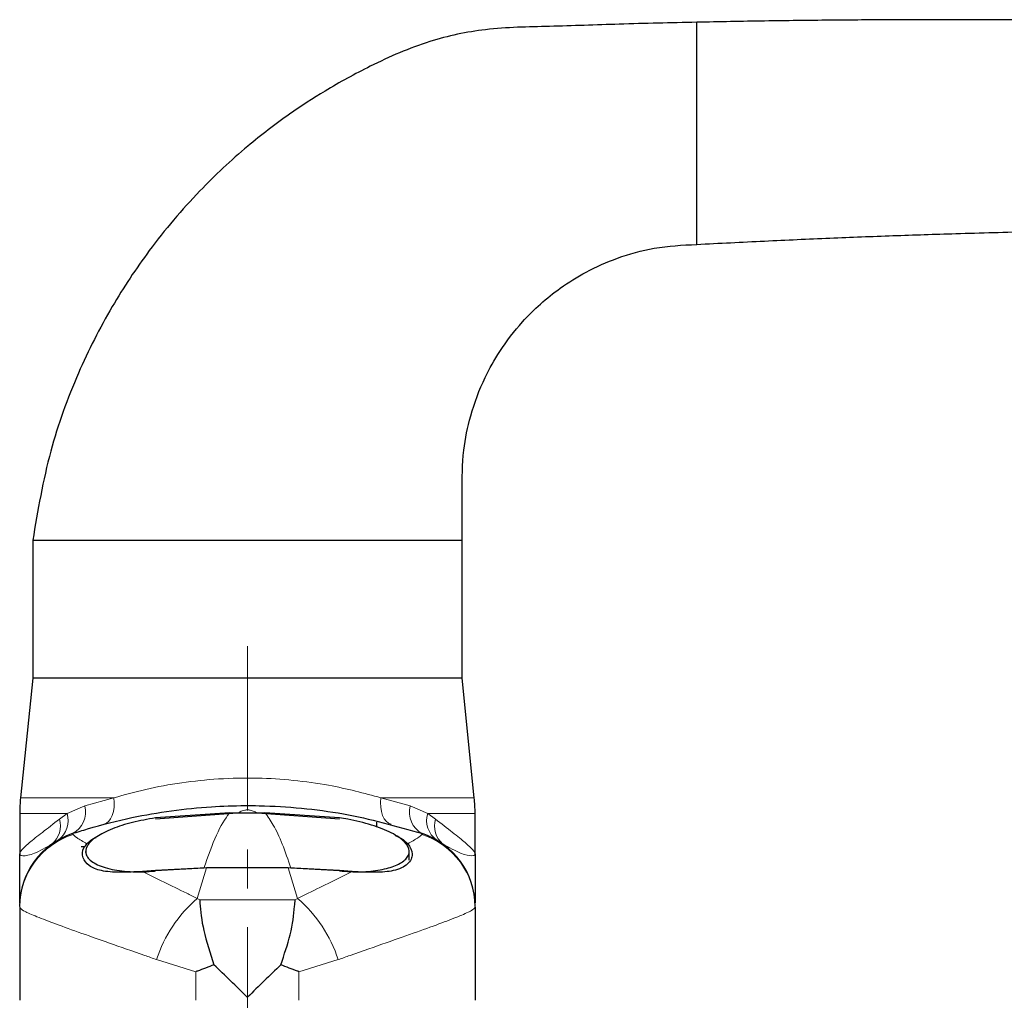
# Paper-space layout 'PG(5)' of a CAD drawing. Units: millimetres. Extents: x 10 to 205, y 4 to 287.
# Drawn here: x 43 to 64, y 66 to 87 of the extents above; entities that cross this region are included whole.
import ezdxf

# ---------------------------------------------------------------- set-up
doc = ezdxf.new("R2010")
doc.units = ezdxf.units.MM
doc.linetypes.add('CENTER', pattern=[10.16, 6.35, -1.27, 1.27, -1.27])
doc.linetypes.add('CENTERX2', pattern=[20.32, 12.7, -2.54, 2.54, -2.54])
doc.layers.add('CENTRO', color=8, linetype='CENTER')

psp = doc.layouts.new('PG(5)')

# ---------------------------------------------------------------- linework, layer by layer
at = {"color": 7, "linetype": 'Continuous', "lineweight": 25}
for p, q in [((57.469, 85.101), (57.469, 87.101)), ((57.469, 84.272), (57.469, 85.101)), ((57.469, 82.272), (57.469, 84.272)), ((43.036, 75.839), (43.036, 72.839)), ((43.036, 75.839), (52.369, 75.839)), ((52.369, 72.839), (52.369, 75.839)), ((43.036, 72.839), (42.77, 70.241)), ((47.703, 72.839), (43.036, 72.839)), ((52.369, 72.839), (47.703, 72.839)), ((52.635, 70.241), (52.369, 72.839)), ((42.753, 69.902), (42.753, 69.021)), ((47.32, 69.917), (45.703, 69.803)), ((47.488, 69.905), (45.703, 69.778)), ((47.32, 69.917), (48.085, 69.917)), ((49.703, 69.778), (47.917, 69.905)), ((49.703, 69.803), (48.085, 69.917)), ((52.653, 69.021), (52.653, 69.902)), ((50.519, 69.602), (50.519, 69.709)), ((44.166, 69.172), (44.086, 69.172)), ((44.186, 69.076), (44.186, 69.055)), ((51.219, 68.882), (51.219, 69.075)), ((46.817, 68.719), (45.703, 68.657)), ((46.756, 68.708), (45.703, 68.651)), ((48.588, 68.719), (46.817, 68.719)), ((49.703, 68.657), (48.588, 68.719)), ((49.703, 68.651), (48.649, 68.708)), ((45.703, 68.657), (45.425, 68.636)), ((49.981, 68.636), (49.703, 68.657)), ((42.753, 67.861), (42.753, 65.839)), ((52.653, 67.861), (52.653, 65.839))]:
    psp.add_line(p, q, dxfattribs=at)
at = {"color": 8, "linetype": 'Continuous', "lineweight": 18}
for p, q in [((42.77, 70.241), (44.799, 70.241)), ((44.167, 70.064), (44.799, 70.241)), ((50.606, 70.241), (52.635, 70.241)), ((50.606, 70.241), (51.239, 70.064)), ((43.783, 69.902), (44.167, 70.064)), ((51.239, 70.064), (51.622, 69.902)), ((43.783, 69.902), (42.753, 69.902)), ((43.615, 69.779), (43.783, 69.902)), ((52.653, 69.902), (51.622, 69.902)), ((51.622, 69.902), (51.79, 69.779)), ((43.899, 69.463), (43.914, 69.445)), ((51.492, 69.445), (51.506, 69.463)), ((46.817, 68.719), (46.613, 68.052)), ((48.792, 68.052), (48.588, 68.719)), ((46.613, 68.052), (46.665, 68.023)), ((48.74, 68.023), (46.665, 68.023)), ((48.74, 68.023), (48.792, 68.052)), ((46.583, 66.461), (45.73, 66.724)), ((49.676, 66.724), (48.822, 66.461)), ((46.583, 66.461), (46.583, 65.839)), ((48.822, 66.461), (48.822, 65.839))]:
    psp.add_line(p, q, dxfattribs=at)
at = {"color": 8, "linetype": 'Continuous', "lineweight": 18, "flags": 128}
for points in [[(44.799, 70.241), (44.807, 70.136), (44.803, 70.035), (44.789, 69.942), (44.764, 69.858), (44.73, 69.787), (44.687, 69.73), (44.637, 69.689), (44.58, 69.665)], [(50.606, 70.241), (50.599, 70.136), (50.602, 70.035), (50.617, 69.942), (50.641, 69.858), (50.675, 69.787), (50.718, 69.73), (50.769, 69.689), (50.825, 69.665)]]:
    psp.add_lwpolyline(points, dxfattribs=at)
at = {"color": 7, "linetype": 'Continuous', "lineweight": 25}
for centre, radius, start, end in [((46.086, 69.902), 3.333, 174.1527, 180), ((49.319, 69.902), 3.333, 0, 5.8473), ((44.419, 67.879), 1.667, 108.198, 180), ((50.986, 67.879), 1.667, 360, 71.802)]:
    psp.add_arc(centre, radius, start, end, dxfattribs=at)
at = {"color": 8, "linetype": 'Continuous', "lineweight": 18}
for centre, radius, start, end in [((43.658, 69.93), 0.526, 297.2385, 14.7151), ((51.747, 69.93), 0.526, 165.2849, 242.7615), ((43.126, 69.63), 0.511, 309.5337, 16.9544), ((43.288, 69.747), 0.519, 305.3363, 17.3111), ((52.118, 69.747), 0.519, 162.6889, 234.6637), ((52.279, 69.63), 0.511, 163.0456, 230.4663), ((44.416, 67.86), 1.663, 107.57, 179.9576), ((50.99, 67.86), 1.663, 0.0424, 72.43), ((48.498, 65.84), 2.906, 130.4492, 162.306), ((46.907, 65.84), 2.906, 17.694, 49.5508)]:
    psp.add_arc(centre, radius, start, end, dxfattribs=at)
at = {"color": 7, "linetype": 'Continuous', "lineweight": 25}
for points, knots in [([(85.4, 86.099), (84.135, 86.212), (81.661, 86.433), (78.081, 86.68), (74.775, 86.866), (71.8, 86.993), (69.156, 87.076), (66.844, 87.125), (64.865, 87.15), (63.201, 87.158), (61.739, 87.156), (60.352, 87.147), (58.928, 87.13), (57.961, 87.111), (57.469, 87.101)], [0, 0, 0, 0, 0.13622, 0.266551, 0.384945, 0.491425, 0.586005, 0.668692, 0.739489, 0.798394, 0.847215, 0.896271, 0.947199, 1, 1, 1, 1]), ([(57.469, 87.101), (56.907, 87.089), (55.839, 87.065), (54.31, 87.007), (52.926, 86.988), (51.601, 86.709), (50.45, 86.202), (49.441, 85.652), (48.55, 85.071), (47.626, 84.362), (46.583, 83.388), (45.593, 82.219), (44.711, 80.887), (43.976, 79.433), (43.358, 77.734), (43.147, 76.491), (43.036, 75.839)], [0, 0, 0, 0, 0.082647, 0.15703, 0.225139, 0.285698, 0.354591, 0.409353, 0.45455, 0.510749, 0.580503, 0.66383, 0.735392, 0.814953, 0.902922, 1, 1, 1, 1]), ([(57.469, 82.272), (57.961, 82.297), (58.926, 82.347), (60.348, 82.41), (61.733, 82.464), (63.193, 82.512), (64.855, 82.557), (66.833, 82.596), (69.144, 82.62), (71.787, 82.621), (74.763, 82.588), (78.071, 82.507), (81.637, 82.373), (84.099, 82.231), (85.349, 82.159)], [0, 0, 0, 0, 0.052902, 0.103927, 0.153078, 0.201991, 0.261007, 0.331937, 0.414779, 0.509534, 0.616209, 0.734816, 0.865376, 1, 1, 1, 1]), ([(52.369, 75.839), (52.369, 76.188), (52.368, 76.84), (52.375, 77.75), (52.548, 78.592), (52.819, 79.314), (53.204, 79.999), (53.726, 80.678), (54.371, 81.255), (55.082, 81.698), (55.765, 82), (56.573, 82.226), (57.159, 82.256), (57.469, 82.272)], [0, 0, 0, 0, 0.1122747, 0.2098505, 0.2914986, 0.3872209, 0.4564732, 0.5433735, 0.6612529, 0.7322741, 0.8117815, 0.9005527, 1, 1, 1, 1]), ([(43.899, 69.463), (44.009, 69.498), (44.434, 69.633), (45.432, 69.884), (46.578, 70.042), (47.509, 70.074), (48.164, 70.069), (48.88, 70.025), (50.074, 69.87), (50.938, 69.624), (51.506, 69.463)], [0, 0, 0, 0, 0.044733, 0.173629, 0.399286, 0.493249, 0.533019, 0.651471, 0.770897, 1, 1, 1, 1]), ([(45.703, 69.803), (45.533, 69.774), (45.193, 69.714), (44.745, 69.568), (44.397, 69.393), (44.191, 69.197), (44.167, 68.997), (44.339, 68.819), (44.681, 68.688), (45.131, 68.625), (45.491, 68.63), (45.677, 68.648), (45.703, 68.651)], [0, 0, 0, 0, 0.104798, 0.209419, 0.318554, 0.43296, 0.550447, 0.667605, 0.780418, 0.88594, 0.984466, 1, 1, 1, 1]), ([(49.703, 68.651), (49.86, 68.64), (50.176, 68.619), (50.605, 68.666), (50.947, 68.764), (51.173, 68.908), (51.249, 69.087), (51.145, 69.285), (50.858, 69.482), (50.421, 69.654), (50.006, 69.757), (49.763, 69.794), (49.703, 69.803)], [0, 0, 0, 0, 0.095914, 0.191798, 0.288935, 0.391567, 0.500984, 0.616045, 0.73375, 0.850349, 0.96249, 1, 1, 1, 1]), ([(44.214, 69.242), (44.249, 69.277), (44.295, 69.325), (44.389, 69.369), (44.413, 69.381)], [0, 0, 0, 0, 0.7395374, 1, 1, 1, 1]), ([(50.916, 69.42), (50.96, 69.4), (51.085, 69.344), (51.149, 69.282), (51.191, 69.242)], [0, 0, 0, 0, 0.347659, 1, 1, 1, 1]), ([(45.425, 68.636), (45.257, 68.629), (44.921, 68.614), (44.516, 68.642), (44.241, 68.758), (44.106, 68.941), (44.114, 69.119), (44.191, 69.213), (44.214, 69.242)], [0, 0, 0, 0, 0.181644, 0.363653, 0.536189, 0.71072, 0.911028, 1, 1, 1, 1]), ([(51.191, 69.242), (51.237, 69.169), (51.328, 69.021), (51.212, 68.786), (50.919, 68.645), (50.486, 68.614), (50.151, 68.628), (49.981, 68.636)], [0, 0, 0, 0, 0.213365, 0.426548, 0.636637, 0.814702, 1, 1, 1, 1]), ([(42.753, 67.956), (42.753, 67.975), (42.753, 68.024), (42.753, 68.337), (42.753, 68.694), (42.753, 68.944), (42.753, 69.019), (42.753, 69.021)], [0, 0, 0, 0, 0.207278, 0.534527, 0.862269, 0.997675, 1, 1, 1, 1]), ([(52.653, 69.021), (52.653, 69.019), (52.653, 68.832), (52.653, 68.485), (52.653, 68.125), (52.653, 68.005), (52.653, 67.956)], [0, 0, 0, 0, 0.002514, 0.369107, 0.743553, 1, 1, 1, 1]), ([(46.665, 68.023), (46.665, 68.021), (46.666, 67.998), (46.68, 67.808), (46.728, 67.363), (46.892, 66.865), (46.976, 66.609)], [0, 0, 0, 0, 0.005188, 0.062694, 0.519318, 1, 1, 1, 1]), ([(48.429, 66.609), (48.504, 66.833), (48.662, 67.298), (48.72, 67.758), (48.737, 67.976), (48.74, 68.021), (48.74, 68.023)], [0, 0, 0, 0, 0.419924, 0.874954, 0.994817, 1, 1, 1, 1]), ([(46.976, 66.609), (46.855, 66.564), (46.724, 66.514), (46.596, 66.466), (46.585, 66.462), (46.583, 66.461)], [0, 0, 0, 0, 0.914123, 0.98089, 1, 1, 1, 1]), ([(47.703, 65.905), (47.701, 65.907), (47.458, 66.142), (47.216, 66.377), (46.976, 66.609)], [0, 0, 0, 0, 0.006049, 1, 1, 1, 1]), ([(48.429, 66.609), (48.189, 66.377), (47.947, 66.142), (47.704, 65.907), (47.703, 65.905)], [0, 0, 0, 0, 0.9939507, 1, 1, 1, 1]), ([(48.822, 66.461), (48.82, 66.462), (48.809, 66.466), (48.681, 66.514), (48.55, 66.564), (48.429, 66.609)], [0, 0, 0, 0, 0.01911, 0.085877, 1, 1, 1, 1])]:
    psp.add_open_spline(points, degree=3, knots=knots, dxfattribs=at)
at = {"color": 8, "linetype": 'Continuous', "lineweight": 18}
for points, knots in [([(44.799, 70.241), (45.027, 70.305), (45.488, 70.434), (46.261, 70.576), (47.082, 70.663), (47.904, 70.68), (48.711, 70.629), (49.643, 70.5), (50.238, 70.34), (50.606, 70.241)], [0, 0, 0, 0, 0.132179, 0.26804, 0.399643, 0.535598, 0.661081, 0.790286, 1, 1, 1, 1]), ([(42.753, 69.021), (42.753, 69.021), (42.753, 69.024), (42.754, 69.038), (42.781, 69.095), (42.921, 69.236), (43.227, 69.473), (43.486, 69.677), (43.615, 69.779)], [0, 0, 0, 0, 0.00318, 0.032112, 0.14643, 0.482168, 0.741117, 1, 1, 1, 1]), ([(47.32, 69.917), (47.316, 69.912), (47.218, 69.793), (47.027, 69.476), (46.847, 68.966), (46.756, 68.708)], [0, 0, 0, 0, 0.022178, 0.504954, 1, 1, 1, 1]), ([(47.898, 69.917), (47.894, 69.92), (47.868, 69.936), (47.83, 69.954), (47.777, 69.97), (47.747, 69.975), (47.727, 69.977), (47.707, 69.978), (47.689, 69.977), (47.668, 69.976), (47.628, 69.97), (47.568, 69.952), (47.535, 69.931), (47.512, 69.917)], [0, 0, 0, 0, 0.050416, 0.318708, 0.414179, 0.446134, 0.478339, 0.497677, 0.517104, 0.540311, 0.580342, 0.711258, 1, 1, 1, 1]), ([(48.649, 68.708), (48.587, 68.89), (48.461, 69.258), (48.272, 69.659), (48.145, 69.834), (48.085, 69.917)], [0, 0, 0, 0, 0.341862, 0.687999, 1, 1, 1, 1]), ([(51.79, 69.779), (51.918, 69.679), (52.178, 69.476), (52.483, 69.236), (52.624, 69.095), (52.651, 69.038), (52.653, 69.024), (52.653, 69.021), (52.653, 69.021)], [0, 0, 0, 0, 0.255147, 0.517828, 0.853569, 0.967888, 0.996824, 1, 1, 1, 1]), ([(43.914, 69.445), (43.932, 69.424), (43.968, 69.38), (44.132, 69.288), (44.214, 69.242)], [0, 0, 0, 0, 0.493846, 1, 1, 1, 1]), ([(51.191, 69.242), (51.272, 69.287), (51.436, 69.379), (51.473, 69.423), (51.492, 69.445)], [0, 0, 0, 0, 0.493904, 1, 1, 1, 1]), ([(43.451, 69.236), (43.32, 69.159), (43.056, 69.004), (42.83, 68.973), (42.763, 68.99), (42.753, 69.01), (42.753, 69.018), (42.753, 69.02), (42.753, 69.021)], [0, 0, 0, 0, 0.35452, 0.708896, 0.903139, 0.97532, 0.997002, 1, 1, 1, 1]), ([(52.653, 69.021), (52.653, 69.02), (52.653, 69.018), (52.652, 69.01), (52.642, 68.99), (52.575, 68.973), (52.357, 69.009), (52.089, 69.16), (51.954, 69.236)], [0, 0, 0, 0, 0.002996, 0.02468, 0.096862, 0.291106, 0.64043, 1, 1, 1, 1]), ([(45.425, 68.636), (45.732, 68.486), (46.106, 68.302), (46.536, 68.09), (46.613, 68.052)], [0, 0, 0, 0, 0.820438, 1, 1, 1, 1]), ([(48.792, 68.052), (48.87, 68.09), (49.299, 68.302), (49.674, 68.486), (49.981, 68.636)], [0, 0, 0, 0, 0.179562, 1, 1, 1, 1]), ([(45.73, 66.724), (45.642, 66.754), (45.28, 66.881), (44.68, 67.09), (44.011, 67.326), (43.464, 67.524), (43.064, 67.679), (42.802, 67.796), (42.769, 67.839), (42.753, 67.861)], [0, 0, 0, 0, 0.049769, 0.207082, 0.368357, 0.523424, 0.682618, 0.839089, 1, 1, 1, 1]), ([(52.653, 67.861), (52.637, 67.84), (52.605, 67.797), (52.348, 67.682), (51.946, 67.526), (51.404, 67.33), (50.731, 67.092), (50.133, 66.883), (49.763, 66.754), (49.676, 66.724)], [0, 0, 0, 0, 0.156464, 0.317381, 0.472427, 0.631643, 0.788924, 0.950231, 1, 1, 1, 1])]:
    psp.add_open_spline(points, degree=3, knots=knots, dxfattribs=at)
at = {"layer": 'CENTRO', "linetype": 'CENTERX2', "lineweight": 18, "ltscale": 0.333333}
psp.add_line((47.703, 42.872), (47.703, 73.539), dxfattribs=at)

doc.saveas('drawing.dxf')
